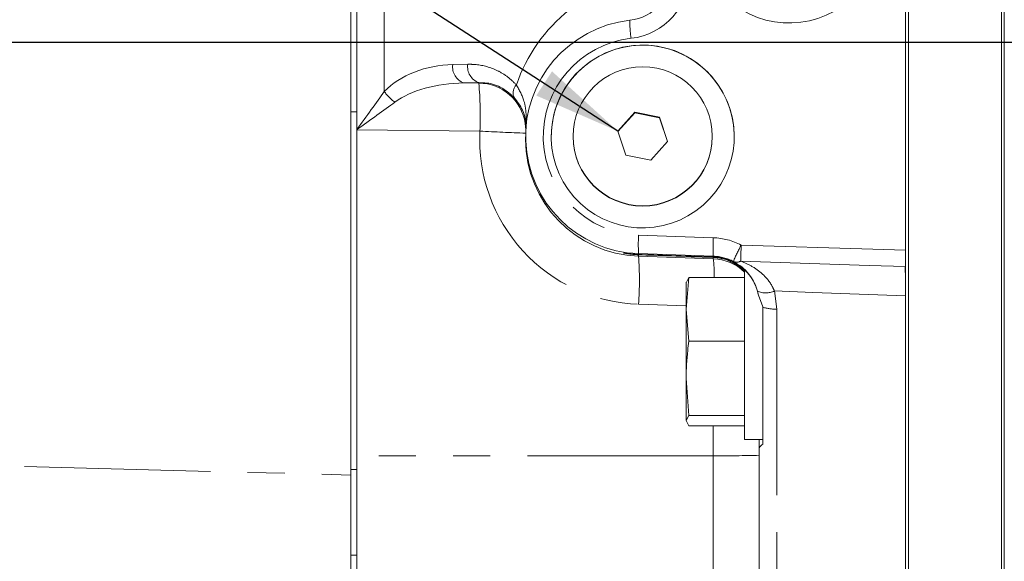
# Model space of a CAD drawing. Units: millimetres. Extents: x 7 to 835, y 10 to 581.
# Drawn here: x 663 to 697, y 193 to 212 of the extents above; entities that cross this region are included whole.
import ezdxf

# ---------------------------------------------------------------- set-up
doc = ezdxf.new("R2010")
doc.units = ezdxf.units.MM
doc.linetypes.add('PHANTOM', pattern=[12.7, 6.35, -1.27, 1.27, -1.27, 1.27, -1.27])
doc.layers.add('SLD-0', color=7, linetype='Continuous')
doc.dimstyles.new('SLDDIMSTYLE8', dxfattribs={"dimtxt": 0, "dimasz": 3, "dimexe": 0, "dimexo": 0.0625, "dimgap": 0, "dimtad": 0, "dimtih": 1, "dimtoh": 1, "dimdec": 0, "dimrnd": 1e-09, "dimzin": 0, "dimdsep": 46, "dimtxsty": 'Standard', "dimsah": 1, "dimcen": 0.09, "dimadec": 0, "dimazin": 0, "dimtfac": 3, "dimtdec": 0, "dimtofl": 0, "dimtmove": 0, "dimatfit": 3, "dimfxl": 0, "dimfrac": 2, "dimtolj": 1, "dimtzin": 0, "dimarcsym": 0})

msp = doc.modelspace()

# ---------------------------------------------------------------- linework, layer by layer
at = {"color": 7, "linetype": 'Continuous', "lineweight": 0}
for p, q in [((696.834897, 243.934707), (696.834897, 182.388127)), ((693.561472, 242.736822), (693.561472, 192.205868)), ((696.736472, 181.869452), (696.736472, 227.973835)), ((693.463972, 213.907147), (693.463972, 208.283134)), ((674.517122, 208.443091), (674.517122, 213.536785)), ((674.713972, 208.443091), (674.713972, 213.536785)), ((674.517122, 203.612444), (674.517122, 208.443091)), ((674.713972, 207.587795), (674.713972, 208.443091)), ((684.210383, 208.431798), (683.635586, 207.784053)), ((684.210383, 208.415844), (683.639449, 207.772452)), ((685.058768, 208.257903), (684.210383, 208.431798)), ((684.210383, 208.415844), (684.210383, 208.431798)), ((685.058768, 208.241948), (684.210383, 208.415844)), ((685.332357, 207.436262), (685.058768, 208.257903)), ((685.058768, 208.241948), (685.058768, 208.257903)), ((685.328494, 207.431909), (685.058768, 208.241948)), ((693.463972, 203.713897), (693.463972, 208.283134)), ((674.713972, 196.689903), (674.713972, 207.587795)), ((680.483972, 207.596969), (680.483972, 207.505597)), ((682.108972, 207.610158), (682.108972, 207.598762)), ((683.635586, 207.784053), (683.909175, 206.962413)), ((686.858972, 207.598762), (686.858972, 207.610158)), ((684.75756, 206.788517), (685.332357, 207.436262)), ((683.909175, 206.962413), (684.75756, 206.788517)), ((674.517122, 203.612444), (674.517122, 196.033858)), ((693.445222, 202.952296), (693.445222, 203.137504)), ((687.963972, 203.035943), (687.963972, 197.249722)), ((693.463972, 203.06874), (693.463972, 202.151606)), ((686.06242, 202.782967), (685.963972, 201.694785)), ((685.963972, 202.604526), (686.06242, 202.782967)), ((685.963972, 201.694785), (685.963972, 202.624722)), ((687.963972, 202.782967), (686.06242, 202.782967)), ((688.435736, 202.180331), (688.588972, 201.77964)), ((693.463972, 191.237413), (693.463972, 202.162602)), ((685.963972, 201.694785), (686.06242, 200.606603)), ((685.963972, 201.694785), (685.963972, 199.339981)), ((688.588972, 201.77964), (688.588972, 201.77069)), ((688.588972, 201.77069), (688.588972, 201.227944)), ((688.588972, 201.227944), (688.588972, 197.620832)), ((687.963972, 200.606603), (686.06242, 200.606603)), ((685.963972, 199.339981), (686.06242, 198.073359)), ((685.963972, 199.339981), (685.963972, 197.894918)), ((686.06242, 198.073359), (685.963972, 197.894918)), ((685.963972, 197.894918), (686.06242, 197.716478)), ((687.963972, 198.073359), (686.06242, 198.073359)), ((687.963972, 197.716478), (686.06242, 197.716478)), ((688.588972, 197.620832), (688.588972, 197.087972)), ((687.963972, 197.249722), (688.588972, 197.249722)), ((688.463972, 196.94434), (688.463972, 197.249722)), ((688.463972, 183.955461), (688.463972, 196.94434)), ((674.713972, 191.770661), (674.713972, 196.689903)), ((674.517122, 192.251123), (674.517122, 196.033858))]:
    msp.add_line(p, q, dxfattribs=at)
at = {"color": 8, "linetype": 'PHANTOM', "lineweight": 0}
for p, q in [((675.65771, 209.144095), (675.65771, 212.839179)), ((677.997948, 210.061097), (678.509607, 210.071748)), ((678.886935, 209.442851), (678.375276, 209.4322)), ((678.375276, 209.4322), (678.886257, 209.426846)), ((674.517122, 208.443091), (674.713972, 208.443091)), ((678.923572, 207.788583), (674.713972, 207.832695)), ((684.344374, 204.230897), (686.895683, 204.142619)), ((686.895683, 203.512331), (684.344374, 203.600609)), ((684.344374, 203.571813), (684.344374, 203.600609)), ((684.344374, 203.509928), (684.344374, 203.560995)), ((684.344374, 203.509928), (686.895683, 203.42165)), ((686.895683, 203.486135), (686.895683, 203.512331)), ((686.895683, 203.42165), (686.895683, 203.468493)), ((688.435736, 202.180331), (688.403015, 202.320108)), ((688.982758, 202.323777), (689.067159, 201.699523)), ((685.963972, 201.81514), (684.344374, 201.87118)), ((689.067159, 201.699523), (689.067159, 181.06317)), ((686.895683, 196.693781), (686.895683, 197.716478)), ((650.673372, 196.652511), (674.517122, 196.033858)), ((686.895683, 196.693781), (674.713972, 196.689903)), ((686.895683, 191.345284), (686.895683, 196.693781)), ((674.517122, 196.221798), (674.713972, 196.221798)), ((674.517122, 193.300198), (674.713972, 193.300198))]:
    msp.add_line(p, q, dxfattribs=at)
at = {"color": 7, "linetype": 'Continuous', "lineweight": 0, "flags": 128}
msp.add_lwpolyline([(680.472837, 208.050961), (680.473965, 208.043545), (680.49142, 207.840954)], dxfattribs=at)
at = {"color": 8, "linetype": 'PHANTOM', "lineweight": 0, "flags": 128}
for points in [[(687.847016, 203.894777), (692.3419, 203.750016), (693.463972, 203.713897)], [(693.463972, 203.157395), (692.215339, 203.199334), (687.840467, 203.346528)], [(693.463972, 202.162602), (690.298507, 202.276345), (688.982758, 202.323777)]]:
    msp.add_lwpolyline(points, dxfattribs=at)
at = {"color": 7, "linetype": 'Continuous', "lineweight": 0}
msp.add_circle((684.483944, 207.610089), 2.374967, dxfattribs=at)
at = {"color": 8, "linetype": 'PHANTOM', "lineweight": 0}
for centre, radius, start, end in [((688.520597, 211.610275), 4.481225, 180.476701, 188.3749544), ((678.566592, 209.97463), 0.57518, 171.3539986, 250.5722159), ((679.07825, 209.985281), 0.57518, 171.3539986, 250.5722159), ((678.867397, 207.802386), 1.62457, 8.8013821, 89.3348265), ((665.980825, 208.313339), 12.95338, 357.6782491, 4.9313824), ((680.446788, 209.094884), 0.388546, 135.46427, 202.0528127), ((676.716862, 209.828412), 1.26099, 212.8664572, 236.5007878), ((682.445268, 267.356243), 59.671672, 266.61655796, 268.11817896), ((688.934732, 203.915753), 4.601163, 176.0726097, 183.9273903), ((691.486041, 203.827475), 4.601163, 176.0726097, 183.9273903), ((691.772059, 201.704188), 4.494957, 150.8338599, 158.7488095), ((698.258463, 203.496256), 10.419072, 177.8079481, 180.8234016), ((672.409443, 202.690554), 11.963024, 356.0726097, 3.9273903), ((683.60044, 202.984119), 3.324163, 356.5307943, 7.5633119), ((687.698179, 203.604052), 0.294219, 246.9023295, 298.9218268), ((688.689015, 202.933676), 0.67695, 245.0085439, 295.7166921), ((689.043823, 203.184824), 1.485485, 252.1697723, 270.9001169), ((687.27877, 239.182958), 42.490904, 269.4834291, 271.5983619)]:
    msp.add_arc(centre, radius, start, end, dxfattribs=at)
at = {"color": 7, "linetype": 'Continuous', "lineweight": 0}
for centre, radius, start, end in [((684.483972, 207.598662), 3.125, 0.0018276, 179.9981724), ((684.483972, 207.598836), 2.375, 180.0017942, 359.9982058), ((686.838978, 201.797608), 1.625032, 46.1883657, 88.0002803)]:
    msp.add_arc(centre, radius, start, end, dxfattribs=at)
for centre in [(689.483972, 214.605046), (684.483972, 207.603745)]:
    msp.add_ellipse(centre, major_axis=(2.348534, 2.062218), ratio=0.999678979, dxfattribs=at)
for centre, major_axis, ratio, start_param, end_param in [((683.858972, 213.187782), (1.201885, 1.094146), 0.999557322, 4.085441741, 5.544897054), ((684.483972, 207.598044), (3.037137, 2.603744), 0.999728215, 0.973553554, 3.968898608), ((684.483972, 207.507388), (2.956555, 2.695424), 0.999550467, 2.402587205, 3.938476946), ((779.486512, 200.244105), (96.647355, -3.37486), 0.000317977, 2.850848219, 2.964884156), ((779.486512, 200.244105), (96.647355, -3.37486), 0.000317977, 3.318323359, 3.432359296)]:
    msp.add_ellipse(centre, major_axis=major_axis, ratio=ratio, start_param=start_param, end_param=end_param, dxfattribs=at)
at = {"color": 8, "linetype": 'PHANTOM', "lineweight": 0}
for centre, major_axis, ratio, start_param, end_param in [((683.837159, 213.193477), (1.690945, 1.484797), 0.999678979, 4.103313303, 5.562768616), ((685.484421, 207.562579), (3.996118, 3.987045), 0.992902256, 1.46448346, 2.027131197), ((684.462159, 207.603738), (2.536417, 2.227195), 0.999678979, 0.96172065, 3.957065704), ((678.098068, 207.811903), (3.016382, -0.026895), 0.745896312, 1.610644479, 2.519924784), ((678.482857, 207.807413), (3.038227, -0.029737), 0.534825482, 1.611446867, 2.520727172), ((684.503368, 209.064958), (0.037692, 7.187495), 0.782591656, 1.522300056, 1.524529826), ((674.65726, 207.847501), (1.624403, 2.226093), 0.019791554, 4.720179731, 5.348498261), ((674.65726, 207.847501), (2.242454, 1.601184), 0.016334579, 4.72601708, 5.354335611), ((684.540683, 207.492582), (4.227361, 3.711992), 0.999678979, 2.368208659, 3.957065704), ((686.817159, 201.894058), (1.690945, 1.484797), 0.999678979, 0.374957367, 0.81547305), ((686.838972, 201.888364), (1.201885, 1.094146), 0.999557322, 0.357085805, 0.797601488)]:
    msp.add_ellipse(centre, major_axis=major_axis, ratio=ratio, start_param=start_param, end_param=end_param, dxfattribs=at)
for points, knots in [([(678.509607, 210.071748), (678.603108, 210.070176), (678.946787, 210.064399), (679.409624, 209.928485), (679.867893, 209.66154), (680.06823, 209.466369), (680.169827, 209.367392)], [0, 0, 0, 0, 0.156823725, 0.576428704, 0.785194472, 1, 1, 1, 1]), ([(680.169827, 209.367392), (680.270926, 209.185545), (680.443217, 208.875643), (680.504346, 208.407915), (680.509709, 208.077772), (680.498651, 207.882169), (680.494228, 207.820542), (680.494148, 207.819426)], [0, 0, 0, 0, 0.3631176, 0.618817642, 0.879189878, 0.997812358, 1, 1, 1, 1]), ([(687.840467, 203.346528), (687.975524, 203.286724), (688.249604, 203.165362), (688.618599, 202.882938), (688.866093, 202.585454), (688.959675, 202.375551), (688.982758, 202.323777)], [0, 0, 0, 0, 0.290913285, 0.590368515, 0.898961838, 1, 1, 1, 1])]:
    msp.add_open_spline(points, degree=3, knots=knots, dxfattribs=at)
at = {"color": 7, "linetype": 'Continuous', "lineweight": 0}
for points, knots in [([(680.086668, 208.949), (679.934273, 209.078068), (679.625467, 209.339603), (679.200646, 209.44036), (678.954369, 209.442316), (678.886935, 209.442851)], [0, 0, 0, 0, 0.414366049, 0.839646466, 1, 1, 1, 1]), ([(680.494148, 207.819426), (680.494205, 207.820208), (680.49694, 207.85818), (680.501068, 207.981539), (680.477803, 208.203924), (680.38608, 208.544485), (680.197638, 208.799077), (680.086668, 208.949)], [0, 0, 0, 0, 0.002397877, 0.116439785, 0.370571637, 0.629344264, 1, 1, 1, 1]), ([(684.344374, 203.560995), (684.314011, 203.562334), (684.207928, 203.567016), (684.04245, 203.582779), (683.892856, 203.604616), (683.819682, 203.618586), (683.820738, 203.620223), (683.88586, 203.611123), (684.007869, 203.59558), (684.167006, 203.579839), (684.288628, 203.574335), (684.344374, 203.571813)], [0, 0, 0, 0, 0.054758321, 0.191322508, 0.32375548, 0.445077215, 0.557802538, 0.66753084, 0.779798276, 0.899069762, 1, 1, 1, 1]), ([(688.435736, 202.180331), (688.412888, 202.272061), (688.331211, 202.599982), (688.020745, 203.04229), (687.613941, 203.321363), (687.253284, 203.440218), (687.055427, 203.477292), (686.93353, 203.484039), (686.895683, 203.486135)], [0, 0, 0, 0, 0.1222513332, 0.4370300149, 0.7602593414, 0.8702531297, 0.9597159086, 1, 1, 1, 1]), ([(686.895683, 203.468493), (686.908628, 203.467927), (686.988331, 203.464442), (687.183204, 203.438586), (687.562298, 203.32859), (687.798077, 203.138968), (687.963972, 203.00555)], [0, 0, 0, 0, 0.025556865, 0.157356721, 0.407114411, 1, 1, 1, 1]), ([(693.463972, 203.713897), (693.463972, 203.643552), (693.463972, 203.502861), (693.463972, 203.315329), (693.463972, 203.207531), (693.463972, 203.165249), (693.463972, 203.157395)], [0, 0, 0, 0, 0.309837418, 0.619683141, 0.929346835, 1, 1, 1, 1]), ([(688.403015, 202.320108), (688.385011, 202.376636), (688.31368, 202.600601), (688.131091, 202.891617), (687.868358, 203.161771), (687.678881, 203.275647), (687.582757, 203.333418)], [0, 0, 0, 0, 0.1125172667, 0.4457966223, 0.7188455477, 1, 1, 1, 1]), ([(693.463972, 203.157395), (693.463972, 203.12595), (693.463972, 203.003028), (693.463972, 202.691259), (693.463972, 202.341675), (693.463972, 202.162602)], [0, 0, 0, 0, 0.143588173, 0.561306267, 1, 1, 1, 1]), ([(686.06242, 200.606603), (686.047673, 200.500872), (685.98908, 200.080758), (685.974719, 199.657052), (685.963972, 199.339981)], [0, 0, 0, 0, 0.251673145, 1, 1, 1, 1]), ([(688.588972, 197.087972), (688.547053, 197.055129), (688.477145, 197.000357), (688.467738, 196.960356), (688.463972, 196.94434)], [0, 0, 0, 0, 0.5996292279, 1, 1, 1, 1])]:
    msp.add_open_spline(points, degree=3, knots=knots, dxfattribs=at)
at = {"layer": 'SLD-0'}
msp.add_line((813.929021, 210.814722), (642.542708, 210.814722), dxfattribs=at)

# ---------------------------------------------------------------- leaders
msp.add_leader([(683.635586, 207.784053), (645.275247, 232.647479), (642.275247, 232.647479)], dimstyle='SLDDIMSTYLE8', dxfattribs=at)

doc.saveas('drawing.dxf')
